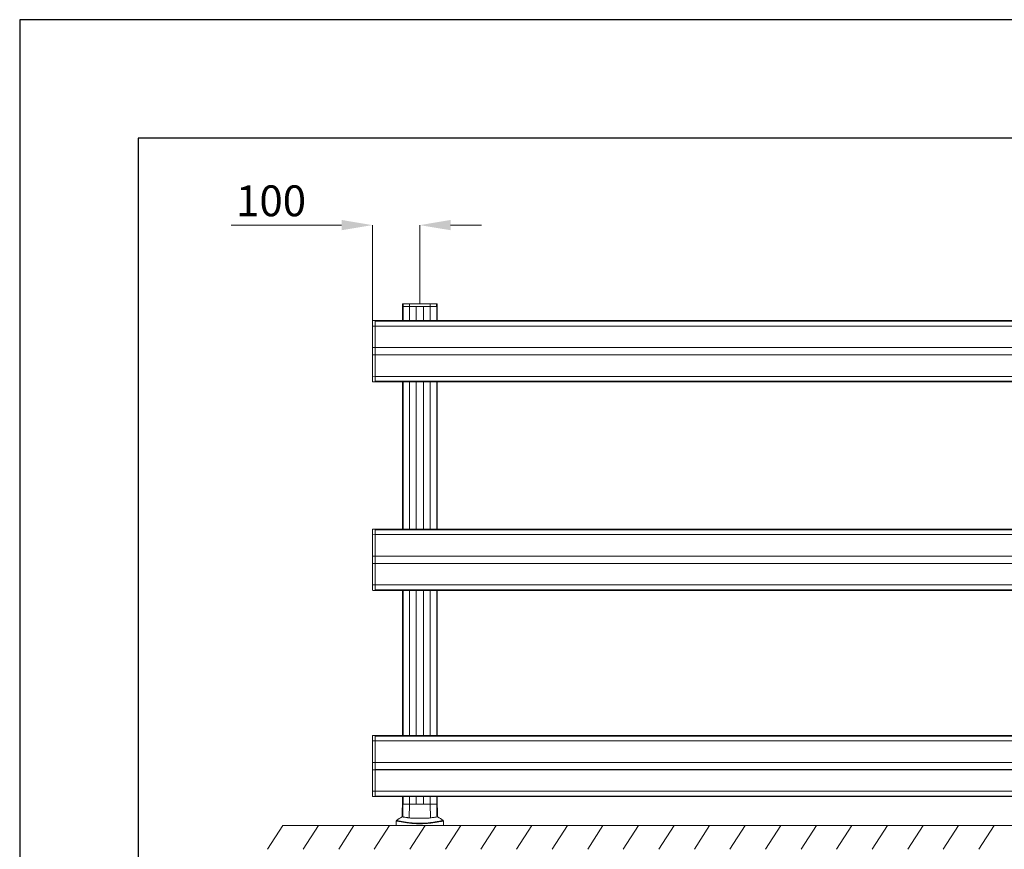
# Model space of a CAD drawing. Units: millimetres. Extents: x -24328 to -16903, y -12 to 5238.
# Drawn here: x -24328 to -22252, y 3489 to 5238 of the extents above; entities that cross this region are included whole.
import ezdxf

# ---------------------------------------------------------------- set-up
doc = ezdxf.new("R2010")
doc.units = ezdxf.units.MM
doc.header["$PDSIZE"] = -1
doc.layers.get('0').update_dxf_attribs({"lineweight": 15})
doc.layers.add('CAJETIN', color=7, linetype='Continuous')
doc.layers.add('COTAS', color=7, linetype='Continuous')
doc.layers.add('Grosor 0', color=7, linetype='Continuous', lineweight=0)
doc.dimstyles.new('SLDDIMSTYLE0', dxfattribs={"dimtxt": 65, "dimasz": 65, "dimexe": 0, "dimexo": 0.0625, "dimgap": 18.75, "dimtad": 1, "dimzin": 12, "dimdsep": 46, "dimtxsty": 'Standard', "dimcen": 0.09, "dimadec": 0, "dimazin": 0, "dimtfac": 1, "dimtofl": 0, "dimtmove": 0, "dimatfit": 3, "dimfxl": 0, "dimtolj": 1, "dimtzin": 12, "dimlwd": 15, "dimlwe": 0, "dimarcsym": 0})

# ---------------------------------------------------------------- blocks, each defined once
blk = doc.blocks.new('Suelo Largo')
blk.add_line((0, 0), (5100, 0))
at = {"layer": 'Grosor 0'}
for p, q in [((0, 0), (-32.2, -50.1)), ((75, 0), (42.8, -50.1)), ((150, 0), (117.8, -50.1)), ((225, 0), (192.8, -50.1)), ((300, 0), (267.8, -50.1)), ((375, 0), (342.8, -50.1)), ((450, 0), (417.8, -50.1)), ((525, 0), (492.8, -50.1)), ((600, 0), (567.8, -50.1)), ((675, 0), (642.8, -50.1)), ((750, 0), (717.8, -50.1)), ((825, 0), (792.8, -50.1)), ((900, 0), (867.8, -50.1)), ((975, 0), (942.8, -50.1)), ((1050, 0), (1017.8, -50.1)), ((1125, 0), (1092.8, -50.1)), ((1200, 0), (1167.8, -50.1)), ((1275, 0), (1242.8, -50.1)), ((1350, 0), (1317.8, -50.1)), ((1425, 0), (1392.8, -50.1)), ((1500, 0), (1467.8, -50.1))]:
    blk.add_line(p, q, dxfattribs=at)
blk = doc.blocks.new('*D19')
at = {"layer": 'COTAS', "color": 0, "lineweight": 15}
for p, q in [((-23649.4, 4804.9), (-23881.9, 4804.9)), ((-23419.4, 4804.9), (-23354.4, 4804.9))]:
    blk.add_line(p, q, dxfattribs=at)
at = {"layer": 'COTAS', "color": 0, "lineweight": 0}
for p, q in [((-23584.4, 4539.1), (-23584.4, 4804.9)), ((-23484.4, 4639.1), (-23484.4, 4804.9))]:
    blk.add_line(p, q, dxfattribs=at)
at = {"layer": 'COTAS', "color": 0}
for points in [[(-23649.4, 4815.8), (-23649.4, 4794.1), (-23584.4, 4804.9)], [(-23419.4, 4815.8), (-23419.4, 4794.1), (-23484.4, 4804.9)]]:
    blk.add_solid(points, dxfattribs=at)
at = {"layer": 'Defpoints', "color": 0}
for p in [(-23584.4, 4804.9), (-23484.4, 4639.1), (-23584.4, 4539.1)]:
    blk.add_point(p, dxfattribs=at)
at = {"layer": 'COTAS', "color": 0, "insert": (-23798.1, 4856.2), "char_height": 65, "attachment_point": 5}
blk.add_mtext('\\A1;100', dxfattribs=at)

msp = doc.modelspace()

# ---------------------------------------------------------------- linework, layer by layer
at = {"color": 7, "linetype": 'Continuous', "lineweight": 15}
for p, q in [((-23521.07, 4633.061), (-23519.954, 4633.061)), ((-23521.07, 4633.061), (-23519.866, 4633.061)), ((-23519.722, 4638.574), (-23520.925, 4638.574)), ((-23520.425, 4639.061), (-23519.222, 4639.061)), ((-23519.954, 4603.561), (-23519.954, 4633.061)), ((-23519.866, 4633.061), (-23519.866, 4603.561)), ((-23519.866, 4633.061), (-23505.956, 4633.061)), ((-23519.866, 4633.061), (-23505.956, 4633.061)), ((-23505.837, 4638.574), (-23519.722, 4638.574)), ((-23519.222, 4639.061), (-23505.423, 4639.061)), ((-23505.837, 4638.574), (-23505.956, 4633.061)), ((-23505.956, 4633.061), (-23492.116, 4633.061)), ((-23505.956, 4633.061), (-23462.776, 4633.061)), ((-23505.956, 4633.061), (-23505.956, 4603.561)), ((-23462.895, 4638.574), (-23505.837, 4638.574)), ((-23505.423, 4639.061), (-23463.309, 4639.061)), ((-23492.116, 4633.061), (-23492.116, 4603.561)), ((-23491.916, 4603.561), (-23491.916, 4633.061)), ((-23491.916, 4633.061), (-23476.816, 4633.061)), ((-23476.816, 4603.561), (-23476.816, 4633.061)), ((-23476.616, 4633.061), (-23476.616, 4603.561)), ((-23476.616, 4633.061), (-23462.776, 4633.061)), ((-23463.309, 4639.061), (-23449.51, 4639.061)), ((-23462.895, 4638.574), (-23462.776, 4633.061)), ((-23449.01, 4638.574), (-23462.895, 4638.574)), ((-23462.776, 4633.061), (-23448.866, 4633.061)), ((-23462.776, 4633.061), (-23448.866, 4633.061)), ((-23462.776, 4633.061), (-23462.776, 4603.561)), ((-23449.51, 4639.061), (-23448.306, 4639.061)), ((-23447.807, 4638.574), (-23449.01, 4638.574)), ((-23448.866, 4633.061), (-23448.866, 4603.561)), ((-23448.866, 4633.061), (-23447.662, 4633.061)), ((-23448.778, 4603.561), (-23448.778, 4633.061)), ((-23448.778, 4633.061), (-23447.662, 4633.061)), ((-23584.366, 4591.765), (-23584.366, 4602.917)), ((-23584.366, 4546.797), (-23584.366, 4591.765)), ((-23583.879, 4603.417), (-23583.879, 4592.046)), ((-23583.879, 4592.046), (-23578.366, 4592.127)), ((-23583.879, 4592.046), (-23583.879, 4546.874)), ((-23578.366, 4592.127), (-23578.366, 4603.561)), ((-23578.366, 4602.445), (-23578.366, 4603.561)), ((-18884.366, 4602.445), (-23578.366, 4602.445)), ((-23578.366, 4602.384), (-18884.366, 4602.384)), ((-23578.366, 4592.127), (-23578.366, 4602.384)), ((-23578.366, 4546.896), (-23578.366, 4592.127)), ((-23578.366, 4592.127), (-18884.366, 4592.127)), ((-23578.366, 4546.811), (-23578.366, 4592.127)), ((-23584.366, 4531.326), (-23584.366, 4546.797)), ((-23584.366, 4486.358), (-23584.366, 4531.326)), ((-23583.879, 4546.874), (-23583.879, 4531.249)), ((-23583.879, 4531.249), (-23583.879, 4486.077)), ((-23578.366, 4531.227), (-23578.366, 4546.896)), ((-23578.366, 4546.811), (-18884.366, 4546.811)), ((-18884.366, 4546.611), (-23578.366, 4546.611)), ((-23578.366, 4531.511), (-23578.366, 4546.611)), ((-18884.366, 4531.511), (-23578.366, 4531.511)), ((-23578.366, 4485.996), (-23578.366, 4531.311)), ((-23578.366, 4531.311), (-18884.366, 4531.311)), ((-23578.366, 4485.996), (-23578.366, 4531.227)), ((-23584.366, 4475.205), (-23584.366, 4486.358)), ((-23583.879, 4486.077), (-23578.366, 4485.996)), ((-23583.879, 4486.077), (-23583.879, 4474.706)), ((-23578.366, 4474.561), (-23578.366, 4485.996)), ((-23578.366, 4485.996), (-18884.366, 4485.996)), ((-23578.366, 4475.738), (-23578.366, 4485.996)), ((-23578.366, 4475.738), (-18884.366, 4475.738)), ((-18884.366, 4475.677), (-23578.366, 4475.677)), ((-23578.366, 4474.561), (-23578.366, 4475.677)), ((-23519.954, 4163.561), (-23519.954, 4474.561)), ((-23519.866, 4474.561), (-23519.866, 4163.561)), ((-23505.956, 4474.561), (-23505.956, 4163.561)), ((-23492.116, 4474.561), (-23492.116, 4163.561)), ((-23491.916, 4163.561), (-23491.916, 4474.561)), ((-23476.816, 4163.561), (-23476.816, 4474.561)), ((-23476.616, 4474.561), (-23476.616, 4163.561)), ((-23462.776, 4474.561), (-23462.776, 4163.561)), ((-23448.866, 4474.561), (-23448.866, 4163.561)), ((-23448.778, 4163.561), (-23448.778, 4474.561)), ((-23584.366, 4151.765), (-23584.366, 4162.917)), ((-23583.879, 4163.417), (-23583.879, 4152.046)), ((-23578.366, 4152.127), (-23578.366, 4163.561)), ((-23578.366, 4162.445), (-23578.366, 4163.561)), ((-18884.366, 4162.445), (-23578.366, 4162.445)), ((-23578.366, 4162.384), (-18884.366, 4162.384)), ((-23578.366, 4152.127), (-23578.366, 4162.384)), ((-23584.366, 4106.797), (-23584.366, 4151.765)), ((-23583.879, 4152.046), (-23578.366, 4152.127)), ((-23583.879, 4152.046), (-23583.879, 4106.874)), ((-23578.366, 4106.896), (-23578.366, 4152.127)), ((-23578.366, 4152.127), (-18884.366, 4152.127)), ((-23578.366, 4106.811), (-23578.366, 4152.127)), ((-23584.366, 4091.326), (-23584.366, 4106.797)), ((-23584.366, 4046.358), (-23584.366, 4091.326)), ((-23583.879, 4106.874), (-23583.879, 4091.249)), ((-23583.879, 4091.249), (-23583.879, 4046.077)), ((-23578.366, 4091.227), (-23578.366, 4106.896)), ((-23578.366, 4106.811), (-18884.366, 4106.811)), ((-18884.366, 4106.611), (-23578.366, 4106.611)), ((-23578.366, 4091.511), (-23578.366, 4106.611)), ((-18884.366, 4091.511), (-23578.366, 4091.511)), ((-23578.366, 4045.996), (-23578.366, 4091.311)), ((-23578.366, 4091.311), (-18884.366, 4091.311)), ((-23578.366, 4045.996), (-23578.366, 4091.227)), ((-23584.366, 4035.205), (-23584.366, 4046.358)), ((-23583.879, 4046.077), (-23578.366, 4045.996)), ((-23583.879, 4046.077), (-23583.879, 4034.706)), ((-23578.366, 4034.561), (-23578.366, 4045.996)), ((-23578.366, 4045.996), (-18884.366, 4045.996)), ((-23578.366, 4035.738), (-23578.366, 4045.996)), ((-23578.366, 4035.738), (-18884.366, 4035.738)), ((-18884.366, 4035.677), (-23578.366, 4035.677)), ((-23578.366, 4034.561), (-23578.366, 4035.677)), ((-23519.954, 3728.561), (-23519.954, 4034.561)), ((-23519.866, 4034.561), (-23519.866, 3728.561)), ((-23505.956, 4034.561), (-23505.956, 3728.561)), ((-23492.116, 4034.561), (-23492.116, 3728.561)), ((-23491.916, 3728.561), (-23491.916, 4034.561)), ((-23476.816, 3728.561), (-23476.816, 4034.561)), ((-23476.616, 4034.561), (-23476.616, 3728.561)), ((-23462.776, 4034.561), (-23462.776, 3728.561)), ((-23448.866, 4034.561), (-23448.866, 3728.561)), ((-23448.778, 3728.561), (-23448.778, 4034.561)), ((-23584.366, 3716.765), (-23584.366, 3727.917)), ((-23583.879, 3728.417), (-23583.879, 3717.046)), ((-23583.879, 3717.046), (-23578.366, 3717.127)), ((-23583.879, 3717.046), (-23583.879, 3671.874)), ((-23578.366, 3717.127), (-23578.366, 3728.561)), ((-23578.366, 3727.445), (-23578.366, 3728.561)), ((-18884.366, 3727.445), (-23578.366, 3727.445)), ((-23578.366, 3727.384), (-18884.366, 3727.384)), ((-23578.366, 3717.127), (-23578.366, 3727.384)), ((-23578.366, 3671.896), (-23578.366, 3717.127)), ((-23578.366, 3717.127), (-18884.366, 3717.127)), ((-23578.366, 3671.811), (-23578.366, 3717.127)), ((-23584.366, 3671.797), (-23584.366, 3716.765)), ((-23584.366, 3656.326), (-23584.366, 3671.797)), ((-23584.366, 3611.358), (-23584.366, 3656.326)), ((-23583.879, 3671.874), (-23583.879, 3656.249)), ((-23583.879, 3656.249), (-23583.879, 3611.077)), ((-23578.366, 3656.227), (-23578.366, 3671.896)), ((-23578.366, 3671.811), (-18884.366, 3671.811)), ((-18884.366, 3671.611), (-23578.366, 3671.611)), ((-23578.366, 3656.511), (-23578.366, 3671.611)), ((-18884.366, 3656.511), (-23578.366, 3656.511)), ((-23578.366, 3610.996), (-23578.366, 3656.311)), ((-23578.366, 3656.311), (-18884.366, 3656.311)), ((-23578.366, 3610.996), (-23578.366, 3656.227)), ((-23584.366, 3600.205), (-23584.366, 3611.358)), ((-23583.879, 3611.077), (-23578.366, 3610.996)), ((-23583.879, 3611.077), (-23583.879, 3599.706)), ((-23578.366, 3599.561), (-23578.366, 3610.996)), ((-23578.366, 3610.996), (-18884.366, 3610.996)), ((-23578.366, 3600.738), (-23578.366, 3610.996)), ((-23578.366, 3600.738), (-18884.366, 3600.738)), ((-18884.366, 3600.677), (-23578.366, 3600.677)), ((-23578.366, 3599.561), (-23578.366, 3600.677)), ((-23519.954, 3583.964), (-23519.954, 3599.561)), ((-23519.866, 3599.561), (-23519.866, 3583.964)), ((-23505.956, 3599.561), (-23505.956, 3583.964)), ((-23492.116, 3599.561), (-23492.116, 3583.964)), ((-23491.916, 3583.964), (-23491.916, 3599.561)), ((-23476.816, 3583.964), (-23476.816, 3599.561)), ((-23476.616, 3599.561), (-23476.616, 3583.964)), ((-23462.776, 3599.561), (-23462.776, 3583.964)), ((-23448.866, 3599.561), (-23448.866, 3583.964)), ((-23448.778, 3583.964), (-23448.778, 3599.561)), ((-23519.866, 3583.964), (-23521.07, 3583.964)), ((-23521.07, 3583.964), (-23519.954, 3583.964)), ((-23505.956, 3583.964), (-23519.866, 3583.964)), ((-23519.866, 3583.964), (-23505.956, 3583.964)), ((-23506.588, 3554.77), (-23505.956, 3583.964)), ((-23462.776, 3583.964), (-23505.956, 3583.964)), ((-23505.956, 3583.964), (-23492.116, 3583.964)), ((-23491.916, 3583.964), (-23476.816, 3583.964)), ((-23476.616, 3583.964), (-23462.776, 3583.964)), ((-23462.144, 3554.77), (-23462.776, 3583.964)), ((-23448.866, 3583.964), (-23462.776, 3583.964)), ((-23462.776, 3583.964), (-23448.866, 3583.964)), ((-23447.662, 3583.964), (-23448.866, 3583.964)), ((-23448.778, 3583.964), (-23447.662, 3583.964)), ((-23533.993, 3539.061), (-23527.422, 3539.061)), ((-23527.422, 3539.061), (-23434.739, 3539.061))]:
    msp.add_line(p, q, dxfattribs=at)
for p, q in [((-23567.211, 4603.561), (-23578.366, 4603.561)), ((-23567.211, 4474.561), (-23578.366, 4474.561)), ((-23521.07, 4449.809), (-23521.07, 4474.561)), ((-23447.662, 4449.809), (-23447.662, 4474.561)), ((-23567.211, 4163.561), (-23578.366, 4163.561)), ((-23567.211, 4034.561), (-23578.366, 4034.561)), ((-23567.211, 3728.561), (-23578.366, 3728.561)), ((-23567.211, 3599.561), (-23578.366, 3599.561)), ((-23533.993, 3539.061), (-23773.211, 3539.061))]:
    msp.add_line(p, q)
at = {"color": 7, "linetype": 'Continuous', "lineweight": 15, "flags": 128}
for points in [[(-23583.879, 4592.046), (-23583.975, 4592.039), (-23584.066, 4592.022), (-23584.15, 4591.996), (-23584.224, 4591.961), (-23584.284, 4591.919), (-23584.329, 4591.871), (-23584.357, 4591.819), (-23584.366, 4591.765)], [(-23584.366, 4486.358), (-23584.357, 4486.304), (-23584.329, 4486.252), (-23584.284, 4486.204), (-23584.224, 4486.162), (-23584.15, 4486.127), (-23584.066, 4486.1), (-23583.975, 4486.083), (-23583.879, 4486.077)], [(-23583.879, 4152.046), (-23583.975, 4152.039), (-23584.066, 4152.022), (-23584.15, 4151.996), (-23584.224, 4151.961), (-23584.284, 4151.919), (-23584.329, 4151.871), (-23584.357, 4151.819), (-23584.366, 4151.765)], [(-23584.366, 4046.358), (-23584.357, 4046.304), (-23584.329, 4046.252), (-23584.284, 4046.204), (-23584.224, 4046.162), (-23584.15, 4046.127), (-23584.066, 4046.1), (-23583.975, 4046.083), (-23583.879, 4046.077)], [(-23583.879, 3717.046), (-23583.975, 3717.039), (-23584.066, 3717.022), (-23584.15, 3716.996), (-23584.224, 3716.961), (-23584.284, 3716.919), (-23584.329, 3716.871), (-23584.357, 3716.819), (-23584.366, 3716.765)], [(-23584.366, 3611.358), (-23584.357, 3611.304), (-23584.329, 3611.252), (-23584.284, 3611.204), (-23584.224, 3611.162), (-23584.15, 3611.127), (-23584.066, 3611.1), (-23583.975, 3611.083), (-23583.879, 3611.077)]]:
    msp.add_lwpolyline(points, dxfattribs=at)
at = {"color": 7, "linetype": 'Continuous', "lineweight": 15}
for centre, radius, start, end in [((-23520.425, 4638.561), 0.5, 90, 178.5), ((-23519.222, 4638.561), 0.5, 90, 178.5), ((-23505.377, 4638.603), 0.46, 95.741916, 183.585481), ((-23463.355, 4638.603), 0.46, 356.414773, 84.25783), ((-23449.51, 4638.561), 0.5, 1.5, 90), ((-23448.306, 4638.561), 0.5, 1.5, 90), ((-23583.866, 4602.917), 0.5, 91.5, 180), ((-23583.866, 4475.205), 0.5, 180, 268.5), ((-23583.866, 4162.917), 0.5, 91.5, 180), ((-23583.866, 4035.205), 0.5, 180, 268.5), ((-23583.866, 3727.917), 0.5, 91.5, 180), ((-23583.866, 3600.205), 0.5, 180, 268.5), ((-23484.366, 3486.638), 79.583, 118.021428, 128.194999), ((-23484.366, 3486.638), 79.583, 51.841134, 61.977778)]:
    msp.add_arc(centre, radius, start, end, dxfattribs=at)
for points in [[(-23520.925, 4638.574), (-23521.07, 4633.061)], [(-23521.07, 4633.061), (-23521.07, 4603.561)], [(-23519.852, 4633.583), (-23519.866, 4633.061)], [(-23519.722, 4638.574), (-23519.852, 4633.583)], [(-23448.88, 4633.583), (-23449.01, 4638.574)], [(-23448.88, 4633.583), (-23448.866, 4633.061)], [(-23447.662, 4633.061), (-23447.807, 4638.574)], [(-23447.662, 4603.561), (-23447.662, 4633.061)], [(-23578.366, 4603.561), (-23583.879, 4603.417)], [(-18884.366, 4603.561), (-23567.211, 4603.561)], [(-23583.879, 4546.874), (-23578.366, 4546.896)], [(-23583.879, 4531.249), (-23578.366, 4531.227)], [(-23583.879, 4474.706), (-23578.366, 4474.561)], [(-23567.211, 4474.561), (-18884.366, 4474.561)], [(-23521.07, 4449.809), (-23521.07, 4163.561)], [(-23447.662, 4163.561), (-23447.662, 4449.809)], [(-23578.366, 4163.561), (-23583.879, 4163.417)], [(-18884.366, 4163.561), (-23567.211, 4163.561)], [(-23583.879, 4106.874), (-23578.366, 4106.896)], [(-23583.879, 4091.249), (-23578.366, 4091.227)], [(-23583.879, 4034.706), (-23578.366, 4034.561)], [(-23567.211, 4034.561), (-18884.366, 4034.561)], [(-23521.07, 4034.561), (-23521.07, 3728.561)], [(-23447.662, 3728.561), (-23447.662, 4034.561)], [(-23578.366, 3728.561), (-23583.879, 3728.417)], [(-18884.366, 3728.561), (-23567.211, 3728.561)], [(-23583.879, 3671.874), (-23578.366, 3671.896)], [(-23583.879, 3656.249), (-23578.366, 3656.227)], [(-23583.879, 3599.706), (-23578.366, 3599.561)], [(-23567.211, 3599.561), (-18884.366, 3599.561)], [(-23521.07, 3599.561), (-23521.07, 3583.964)], [(-23447.662, 3583.964), (-23447.662, 3599.561)], [(-23521.07, 3583.964), (-23521.779, 3556.889)], [(-23520.563, 3557.328), (-23519.866, 3583.964)], [(-23448.168, 3557.328), (-23448.866, 3583.964)], [(-23446.953, 3556.889), (-23447.662, 3583.964)], [(-23533.993, 3548.356), (-23533.993, 3539.061)], [(-23533.928, 3548.358), (-23533.92, 3548.356)], [(-23434.739, 3539.061), (-23434.739, 3548.342)]]:
    msp.add_open_spline(points, degree=1, dxfattribs=at)
for points, knots in [([(-23583.879, 4546.874), (-23583.935, 4546.873), (-23584.046, 4546.871), (-23584.192, 4546.857), (-23584.303, 4546.837), (-23584.356, 4546.816), (-23584.366, 4546.802), (-23584.366, 4546.797), (-23584.366, 4546.797)], [0, 0, 0, 0, 0.21518627, 0.43037132, 0.64671999, 0.86547871, 0.98955073, 1, 1, 1, 1]), ([(-23583.879, 4531.249), (-23583.935, 4531.25), (-23584.046, 4531.252), (-23584.192, 4531.266), (-23584.303, 4531.285), (-23584.356, 4531.306), (-23584.366, 4531.32), (-23584.366, 4531.326), (-23584.366, 4531.326)], [0, 0, 0, 0, 0.21518627, 0.43037132, 0.64671999, 0.86547871, 0.98955073, 1, 1, 1, 1]), ([(-23583.879, 4106.874), (-23583.935, 4106.873), (-23584.046, 4106.871), (-23584.192, 4106.857), (-23584.303, 4106.837), (-23584.356, 4106.816), (-23584.366, 4106.802), (-23584.366, 4106.797), (-23584.366, 4106.797)], [0, 0, 0, 0, 0.21518627, 0.43037132, 0.64671999, 0.86547871, 0.98955073, 1, 1, 1, 1]), ([(-23583.879, 4091.249), (-23583.935, 4091.25), (-23584.046, 4091.252), (-23584.192, 4091.266), (-23584.303, 4091.285), (-23584.356, 4091.306), (-23584.366, 4091.32), (-23584.366, 4091.326), (-23584.366, 4091.326)], [0, 0, 0, 0, 0.21518627, 0.43037132, 0.64671999, 0.86547871, 0.98955073, 1, 1, 1, 1]), ([(-23583.879, 3671.874), (-23583.935, 3671.873), (-23584.046, 3671.871), (-23584.192, 3671.857), (-23584.303, 3671.837), (-23584.356, 3671.816), (-23584.366, 3671.802), (-23584.366, 3671.797), (-23584.366, 3671.797)], [0, 0, 0, 0, 0.21518627, 0.43037132, 0.64671999, 0.86547871, 0.98955073, 1, 1, 1, 1]), ([(-23583.879, 3656.249), (-23583.935, 3656.25), (-23584.046, 3656.252), (-23584.192, 3656.266), (-23584.303, 3656.285), (-23584.356, 3656.306), (-23584.366, 3656.32), (-23584.366, 3656.326), (-23584.366, 3656.326)], [0, 0, 0, 0, 0.21518627, 0.43037132, 0.64671999, 0.86547871, 0.98955073, 1, 1, 1, 1]), ([(-23521.752, 3556.888), (-23521.761, 3556.885), (-23521.862, 3556.847), (-23521.526, 3556.975), (-23520.887, 3557.21), (-23520.563, 3557.328)], [0, 0, 0, 0, 0.04441054, 0.51650454, 1, 1, 1, 1]), ([(-23520.563, 3557.328), (-23520.509, 3557.227), (-23520.4, 3557.023), (-23519.524, 3556.737), (-23518.107, 3556.455), (-23515.759, 3556.102), (-23512.796, 3555.705), (-23509.471, 3555.23), (-23507.549, 3554.923), (-23506.588, 3554.77)], [0, 0, 0, 0, 0.13918147, 0.27836422, 0.42156206, 0.56476116, 0.7804696, 0.89023608, 1, 1, 1, 1]), ([(-23506.588, 3554.77), (-23505.696, 3554.647), (-23503.912, 3554.403), (-23500.527, 3554.194), (-23496.723, 3554.064), (-23492.557, 3553.998), (-23488.151, 3553.967), (-23483.626, 3553.962), (-23479.116, 3553.974), (-23474.748, 3554.015), (-23470.655, 3554.1), (-23467.187, 3554.248), (-23464.32, 3554.461), (-23462.869, 3554.667), (-23462.144, 3554.77)], [0, 0, 0, 0, 0.08530607, 0.170615706, 0.256197675, 0.341783013, 0.427849862, 0.513917348, 0.600314743, 0.686710571, 0.773098237, 0.859482347, 0.929741296, 1, 1, 1, 1]), ([(-23462.144, 3554.77), (-23460.932, 3554.962), (-23458.51, 3555.345), (-23455.447, 3555.769), (-23452.842, 3556.124), (-23450.447, 3556.48), (-23448.566, 3556.856), (-23448.302, 3557.17), (-23448.168, 3557.328)], [0, 0, 0, 0, 0.13941714, 0.27883691, 0.42233824, 0.56584088, 0.78110251, 1, 1, 1, 1]), ([(-23448.168, 3557.328), (-23447.804, 3557.194), (-23447.096, 3556.934), (-23447.017, 3556.903), (-23446.979, 3556.888)], [0, 0, 0, 0, 0.51477478, 1, 1, 1, 1]), ([(-23533.578, 3549.178), (-23533.623, 3549.148), (-23533.766, 3549.055), (-23533.922, 3548.804), (-23534.018, 3548.54), (-23533.998, 3548.386), (-23533.994, 3548.351)], [0, 0, 0, 0, 0.16740527, 0.52088332, 0.89317233, 1, 1, 1, 1]), ([(-23527.359, 3547.174), (-23528.195, 3547.326), (-23530.089, 3547.672), (-23532.119, 3548.038), (-23533.472, 3548.278), (-23534.057, 3548.38), (-23533.946, 3548.361), (-23533.928, 3548.358)], [0, 0, 0, 0, 0.196883053, 0.445623033, 0.694397492, 0.949040552, 1, 1, 1, 1]), ([(-23533.554, 3549.145), (-23533.57, 3549.148), (-23533.679, 3549.166), (-23533.116, 3549.071), (-23531.776, 3548.842), (-23529.71, 3548.481), (-23527.783, 3548.138), (-23526.943, 3547.989)], [0, 0, 0, 0, 0.04505644, 0.29396634, 0.54858943, 0.80317245, 1, 1, 1, 1]), ([(-23434.892, 3548.342), (-23434.856, 3548.349), (-23434.737, 3548.37), (-23435.726, 3548.196), (-23437.46, 3547.886), (-23439.641, 3547.491), (-23442.514, 3546.964), (-23445.681, 3546.392), (-23448.827, 3545.842), (-23451.707, 3545.358), (-23454.965, 3544.841), (-23458.919, 3544.266), (-23462.877, 3543.762), (-23466.668, 3543.358), (-23470.015, 3543.053), (-23473.917, 3542.772), (-23478.519, 3542.552), (-23483.508, 3542.452), (-23488.638, 3542.503), (-23493.655, 3542.702), (-23498.7, 3543.039), (-23503.709, 3543.514), (-23508.118, 3544.043), (-23511.776, 3544.547), (-23514.818, 3545.006), (-23517.593, 3545.452), (-23520.826, 3545.999), (-23524.263, 3546.609), (-23526.324, 3546.985), (-23527.359, 3547.174)], [0, 0, 0, 0, 0.03473751, 0.11409488, 0.16769689, 0.22129222, 0.27614462, 0.33097707, 0.36282615, 0.39467024, 0.42722832, 0.45977378, 0.49956479, 0.51995843, 0.54034622, 0.56645704, 0.59311334, 0.62178543, 0.65146222, 0.67995594, 0.70926778, 0.74465363, 0.78088455, 0.80873716, 0.83659882, 0.86510706, 0.89362039, 0.94657134, 1, 1, 1, 1]), ([(-23526.943, 3547.989), (-23525.913, 3547.806), (-23523.846, 3547.438), (-23519.718, 3546.718), (-23515.478, 3546.02), (-23511.431, 3545.413), (-23507.781, 3544.912), (-23503.392, 3544.384), (-23498.494, 3543.916), (-23493.498, 3543.576), (-23488.644, 3543.379), (-23483.587, 3543.325), (-23478.736, 3543.422), (-23474.172, 3543.641), (-23469.313, 3543.993), (-23464.156, 3544.511), (-23459.395, 3545.115), (-23455.473, 3545.681), (-23452.232, 3546.189), (-23449.321, 3546.67), (-23446.161, 3547.214), (-23443.019, 3547.768), (-23440.13, 3548.285), (-23437.897, 3548.678), (-23436.143, 3548.982), (-23435.145, 3549.151), (-23435.236, 3549.135), (-23435.266, 3549.13)], [0, 0, 0, 0, 0.053234839, 0.106905826, 0.162758824, 0.191273305, 0.219778061, 0.255032183, 0.291016726, 0.319194147, 0.348111678, 0.376347494, 0.405570229, 0.43135891, 0.457724616, 0.497264791, 0.53790036, 0.569757822, 0.601626692, 0.634312388, 0.66700355, 0.720819021, 0.774652088, 0.829900119, 0.885155133, 0.962331181, 1, 1, 1, 1]), ([(-23434.744, 3548.338), (-23434.74, 3548.402), (-23434.725, 3548.592), (-23434.843, 3548.868), (-23435.019, 3549.098), (-23435.154, 3549.184), (-23435.205, 3549.217)], [0, 0, 0, 0, 0.18083767, 0.54366825, 0.82638538, 1, 1, 1, 1])]:
    msp.add_open_spline(points, degree=3, knots=knots, dxfattribs=at)
at = {"layer": 'CAJETIN'}
for p, q in [((-16903.213, 5238.135), (-24328.213, 5238.135)), ((-24328.213, 5238.135), (-24328.213, -11.865)), ((-17153.213, 4988.135), (-24078.213, 4988.135)), ((-24078.213, 4988.135), (-24078.213, 238.135))]:
    msp.add_line(p, q, dxfattribs=at)

# ---------------------------------------------------------------- block references
msp.add_blockref('Suelo Largo', (-23773.211, 3539.061))

# ---------------------------------------------------------------- dimensions: what is measured, and where the dimension line sits
at = {"layer": 'COTAS'}
dim = msp.add_linear_dim(base=(-23584.366, 4804.93), p1=(-23484.366, 4639.061), p2=(-23584.366, 4539.061), dimstyle='SLDDIMSTYLE0', dxfattribs=at)
dim.commit()
dim.dimension.update_dxf_attribs({"geometry": '*D19', "text_midpoint": (-23798.116, 4856.18)})

doc.saveas('drawing.dxf')
